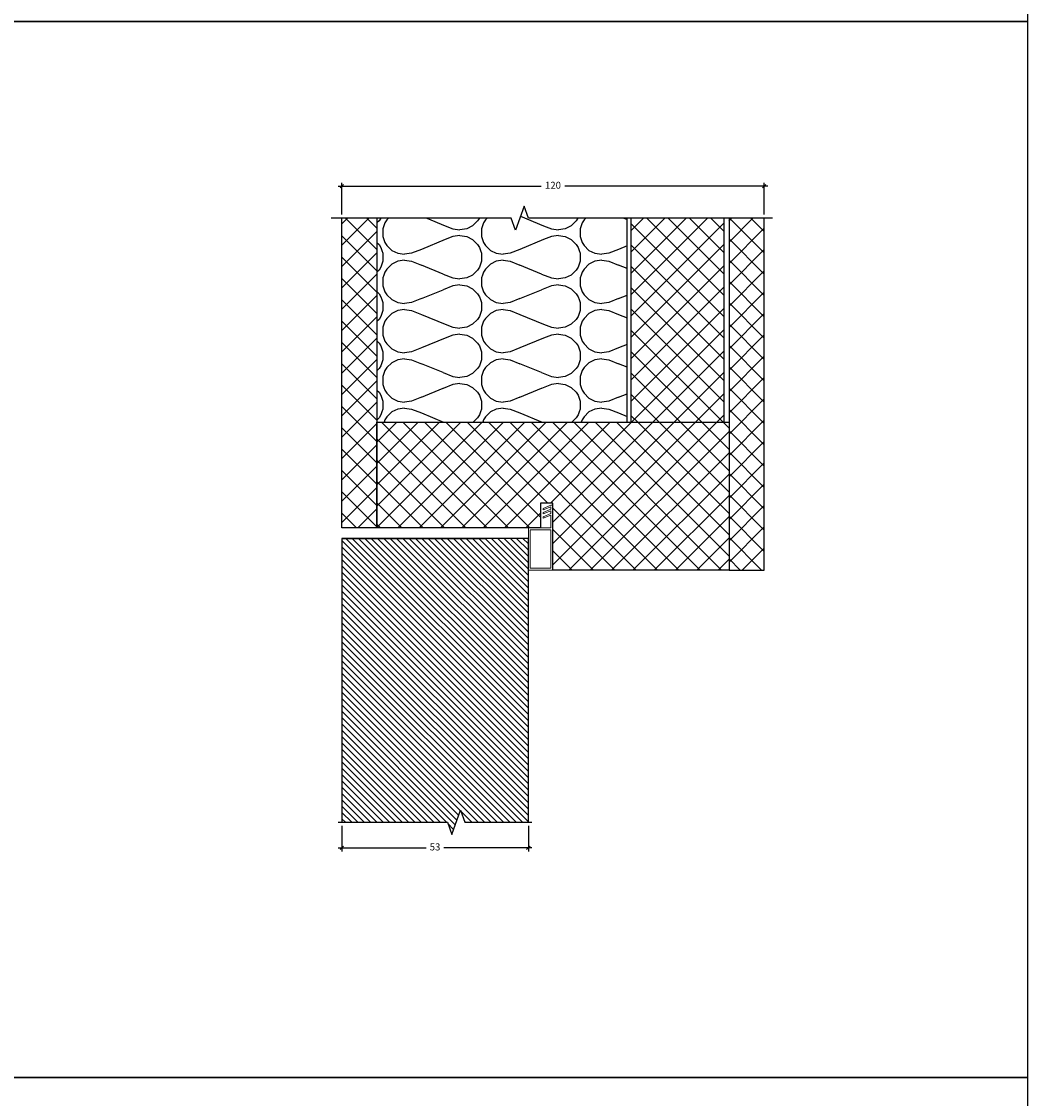
# Model space of a CAD drawing. Units: millimetres. Extents: x -24 to 2161, y -4916 to 72.
# Drawn here: x 1876 to 2161, y -1622 to -1316 of the extents above; entities that cross this region are included whole.
import ezdxf

# ---------------------------------------------------------------- set-up
doc = ezdxf.new("R2010")
doc.units = ezdxf.units.MM
doc.linetypes.add('DASHED', pattern=[0.75, 0.5, -0.25])
doc.layers.get('Defpoints').update_dxf_attribs({"color": 253, "linetype": 'DASHED'})
doc.layers.add('Dimensions_Deko', color=7, linetype='Continuous', lineweight=0)
doc.layers.add('Door-Hatch_Deko', color=5, linetype='Continuous')
doc.layers.add('Insulation_Deko', color=8, linetype='Continuous')
doc.styles.add('DEKO', font='verdana.ttf', dxfattribs={"height": 2})
doc.dimstyles.new('DEKO decimal', dxfattribs={"dimtxt": 2, "dimasz": 1, "dimexe": 1, "dimexo": 1, "dimgap": 1, "dimtad": 0, "dimdsep": 46, "dimtxsty": 'DEKO', "dimblk": 'OBLIQUE', "dimcen": 2.5, "dimdle": 1, "dimadec": 0, "dimazin": 0, "dimtfac": 1, "dimtmove": 0, "dimatfit": 3, "dimfxl": 1, "dimarcsym": 0})
pattern_1 = [(45, (3574.273, -668.198), (-3.030836, 3.030836), []), (135, (3574.273, -668.198), (-3.030836, -3.030836), [])]
pattern_2 = [(45, (3574.273, -668.962), (-3.030836, 3.030836), []), (135, (3574.273, -668.962), (-3.030836, -3.030836), [])]

# ---------------------------------------------------------------- blocks, each defined once
blk = doc.blocks.new('*U105')
blk.add_lwpolyline([(-150, -150), (150, -150), (150, 150), (-150, 150)], close=True)
blk = doc.blocks.new('*U106')
at = {"color": 0, "linetype": 'ByBlock', "lineweight": -2, "transparency": 16777216}
for p in [(1800, 1500), (1800, 1200), (1800, 900)]:
    blk.add_blockref('*U105', p, dxfattribs=at)
blk = doc.blocks.new('*U179')
at = {"layer": 'Door-Hatch_Deko', "linetype": 'Continuous'}
h = blk.add_hatch(dxfattribs=at)
h.set_pattern_fill('ANSI31', color=256, scale=0.4)
h.set_pattern_definition([(45, (-34.3783, 0), (-0.8980256, 0.8980256), [])])
h.paths.add_polyline_path([(833.64, -2083.06), (833.64, -2136.06), (914.29, -2136.06), (914.29, -2106.06), (917.73, -2104.81), (910.86, -2102.31), (914.29, -2101.06), (914.29, -2083.06)])
at = {"linetype": 'Continuous', "elevation": 0}
blk.add_lwpolyline([(914.29, -2137.06), (914.29, -2106.06), (917.73, -2104.81), (910.86, -2102.31), (914.29, -2101.06), (914.29, -2082.06)], dxfattribs=at)
at = {"layer": 'Door-Hatch_Deko', "linetype": 'Continuous', "elevation": 0}
blk.add_lwpolyline([(914.29, -2083.06), (833.64, -2083.06), (833.64, -2136.06), (914.29, -2136.06)], dxfattribs=at)
blk = doc.blocks.new('_Oblique')
at = {"color": 0, "lineweight": -2}
blk.add_line((-0.5, -0.5), (0.5, 0.5), dxfattribs=at)
blk = doc.blocks.new('*D161')
at = {"layer": 'Defpoints', "color": 0, "transparency": 16777216}
for p in [(1966.59, -1543.49, 0), (2019.59, -1543.49, 0), (2019.59, -1550.75)]:
    blk.add_point(p, dxfattribs=at)
at = {"layer": 'Dimensions_Deko', "color": 0, "lineweight": -2, "transparency": 16777216}
for p, q in [((1966.59, -1544.49), (1966.59, -1551.75)), ((2019.59, -1544.49), (2019.59, -1551.75)), ((1965.59, -1550.75), (1990.57, -1550.75)), ((2020.59, -1550.75), (1995.61, -1550.75))]:
    blk.add_line(p, q, dxfattribs=at)
at = {"layer": 'Dimensions_Deko', "color": 0, "lineweight": -2, "transparency": 16777216, "rotation": 180}
blk.add_blockref('_Oblique', (1966.59, -1550.75), dxfattribs=at)
at = {"layer": 'Dimensions_Deko', "color": 0, "lineweight": -2, "transparency": 16777216}
blk.add_blockref('_Oblique', (2019.59, -1550.75), dxfattribs=at)
at = {"layer": 'Dimensions_Deko', "color": 0, "transparency": 16777216, "insert": (1993.09, -1550.75), "char_height": 2, "attachment_point": 5, "style": 'DEKO'}
blk.add_mtext('53', dxfattribs=at)
blk = doc.blocks.new('*D162')
at = {"layer": 'Defpoints', "color": 0, "transparency": 16777216}
for p in [(1966.59, -1362.75), (1966.59, -1371.83, 0), (2086.59, -1371.83, 0)]:
    blk.add_point(p, dxfattribs=at)
at = {"layer": 'Dimensions_Deko', "color": 0, "lineweight": -2, "transparency": 16777216}
for p, q in [((1965.59, -1362.75), (2023.24, -1362.75)), ((1966.59, -1370.83), (1966.59, -1361.75)), ((2087.59, -1362.75), (2029.93, -1362.75)), ((2086.59, -1370.83), (2086.59, -1361.75))]:
    blk.add_line(p, q, dxfattribs=at)
at = {"layer": 'Dimensions_Deko', "color": 0, "lineweight": -2, "transparency": 16777216, "rotation": 180}
blk.add_blockref('_Oblique', (1966.59, -1362.75), dxfattribs=at)
at = {"layer": 'Dimensions_Deko', "color": 0, "lineweight": -2, "transparency": 16777216}
blk.add_blockref('_Oblique', (2086.59, -1362.75), dxfattribs=at)
at = {"layer": 'Dimensions_Deko', "color": 0, "transparency": 16777216, "insert": (2026.59, -1362.75), "char_height": 2, "attachment_point": 5, "style": 'DEKO'}
blk.add_mtext('120', dxfattribs=at)

msp = doc.modelspace()

# ---------------------------------------------------------------- hatches: boundary and pattern name
at = {"layer": 'Door-Hatch_Deko', "true_color": 0xcccccc}
h = msp.add_hatch(dxfattribs=at)
h.set_pattern_fill('ANSI37', color=254, scale=1.35)
h.set_pattern_definition(pattern_2)
h.paths.add_polyline_path([(1976.571, -1371.831), (1966.589, -1371.831), (1966.589, -1459.831), (1976.571, -1459.831)])
h = msp.add_hatch(dxfattribs=at)
h.set_pattern_fill('ANSI37', color=254, scale=1.35)
h.set_pattern_definition(pattern_1)
h.paths.add_polyline_path([(2048.714, -1429.832), (2062.214, -1429.832), (2075.214, -1429.832), (2075.214, -1371.831), (2048.714, -1371.831)])
h = msp.add_hatch(dxfattribs=at)
h.set_pattern_fill('ANSI37', color=254, scale=1.35)
h.set_pattern_definition(pattern_2)
h.paths.add_polyline_path([(2086.589, -1371.831), (2076.607, -1371.831), (2076.607, -1471.831), (2086.589, -1471.831)])
h = msp.add_hatch(dxfattribs=at)
h.set_pattern_fill('ANSI37', color=254, scale=1.35)
h.set_pattern_definition(pattern_1)
h.paths.add_polyline_path([(1976.571, -1429.832), (1976.571, -1459.815), (2023.07, -1459.831), (2023.07, -1452.815), (2026.57, -1452.815), (2026.57, -1471.831), (2076.607, -1471.831), (2076.607, -1429.832)])
at = {"layer": 'Insulation_Deko'}
h = msp.add_hatch(dxfattribs=at)
h.set_pattern_fill('OTB-ISO', color=256, scale=0.28, angle=-90, pattern_type=2)
h.set_pattern_definition([(337.3801, (3585.193, -671.202), (28, -9e-07), [7.28, -356.72]), (337.3801, (3585.193, -699.202), (28, -9e-07), [7.28, -356.72]), (337.3801, (3585.193, -727.202), (28, -9e-07), [7.28, -356.72]), (337.3801, (3585.193, -755.202), (28, -9e-07), [7.28, -356.72]), (337.3801, (3585.193, -783.202), (28, -9e-07), [7.28, -356.72]), (22.249, (3585.193, -694.722), (28, 7e-07), [6.6555, -658.897]), (22.249, (3585.193, -722.722), (28, 7e-07), [6.6555, -658.897]), (22.249, (3585.193, -750.722), (28, 7e-07), [6.6555, -658.897]), (22.249, (3585.193, -778.722), (28, 7e-07), [6.6555, -658.897]), (22.249, (3585.193, -806.722), (28, 7e-07), [6.6555, -658.897]), (22.249, (3585.193, -834.722), (28, 7e-07), [6.6555, -658.897]), (22.249, (3585.193, -862.722), (28, 7e-07), [6.6555, -658.897]), (22.249, (3585.193, -890.722), (28, 7e-07), [6.6555, -658.897]), (22.249, (3585.193, -918.722), (28, 7e-07), [6.6555, -658.897]), (157.751, (3591.353, -687.722), (28, 2e-06), [6.6555, -658.897]), (157.751, (3591.353, -715.722), (28, 2e-06), [6.6555, -658.897]), (157.751, (3591.353, -743.722), (28, 2e-06), [6.6555, -658.897]), (157.751, (3591.353, -771.722), (28, 2e-06), [6.6555, -658.897]), (157.751, (3591.353, -799.722), (28, 2e-06), [6.6555, -658.897]), (157.751, (3591.353, -827.722), (28, 2e-06), [6.6555, -658.897]), (157.751, (3591.353, -855.722), (28, 2e-06), [6.6555, -658.897]), (157.751, (3591.353, -883.722), (28, 2e-06), [6.6555, -658.897]), (157.751, (3591.353, -911.722), (28, 2e-06), [6.6555, -658.897]), (202.6199, (3591.913, -677.922), (28, 9e-07), [7.28, -356.72]), (202.6199, (3591.913, -705.922), (28, 9e-07), [7.28, -356.72]), (202.6199, (3591.913, -733.922), (28, 9e-07), [7.28, -356.72]), (202.6199, (3591.913, -761.922), (28, 9e-07), [7.28, -356.72]), (202.6199, (3591.913, -789.922), (28, 9e-07), [7.28, -356.72]), (351.8699, (3580.4332, -669.802), (28, -1e-06), [1.9799, -196.01]), (338.1986, (3582.393, -670.082), (28, 3e-07), [3.0157, -147.7689]), (338.1986, (3582.393, -698.082), (28, 3e-07), [3.0157, -147.7689]), (201.8014, (3585.193, -680.722), (28, -3e-07), [3.0157, -147.7689]), (201.8014, (3585.193, -708.722), (28, -3e-07), [3.0157, -147.7689]), (188.1301, (3582.3932, -681.842), (28, 1e-06), [1.9799, -196.01]), (188.1301, (3580.4332, -669.802), (28, 1e-06), [1.9799, -196.01]), (206.56505, (3578.473, -670.082), (28, -5e-07), [1.8783, -60.7316]), (225, (3576.793, -670.922), (28, -5e-15), [1.9799, -37.6181]), (236.31, (3575.393, -672.322), (28, 1e-06), [1.0096, -99.9459]), (236.31, (3575.393, -700.322), (28, 1e-06), [1.0096, -99.9459]), (236.31, (3575.393, -728.322), (28, 1e-06), [1.0096, -99.9459]), (251.565, (3574.833, -673.162), (28, 6e-08), [0.8854, -87.6583]), (251.565, (3574.833, -701.162), (28, 6e-08), [0.8854, -87.6583]), (251.565, (3574.833, -729.162), (28, 6e-08), [0.8854, -87.6583]), (251.565, (3574.553, -674.002), (28, 6e-08), [0.8854, -87.6583]), (251.565, (3574.553, -702.002), (28, 6e-08), [0.8854, -87.6583]), (251.565, (3574.553, -730.002), (28, 6e-08), [0.8854, -87.6583]), (270, (3574.273, -674.842), (28, -5e-15), [2.24, -25.76]), (288.435, (3574.273, -677.082), (28, -6e-08), [0.8854, -87.6583]), (288.435, (3574.273, -705.082), (28, -6e-08), [0.8854, -87.6583]), (288.435, (3574.273, -733.082), (28, -6e-08), [0.8854, -87.6583]), (288.435, (3574.553, -677.922), (28, -6e-08), [0.8854, -87.6583]), (288.435, (3574.553, -705.922), (28, -6e-08), [0.8854, -87.6583]), (288.435, (3574.553, -733.922), (28, -6e-08), [0.8854, -87.6583]), (303.69, (3574.833, -678.762), (28, -1e-06), [1.0096, -99.9459]), (303.69, (3574.833, -706.762), (28, -1e-06), [1.0096, -99.9459]), (303.69, (3574.833, -734.762), (28, -1e-06), [1.0096, -99.9459]), (315, (3575.393, -679.602), (28, -5e-15), [1.9799, -37.6181]), (333.43495, (3576.793, -681.002), (28, 5e-07), [1.8783, -60.7316]), (351.8699, (3578.4732, -681.842), (28, -1e-06), [1.9799, -196.01]), (351.8699, (3580.4332, -683.802), (28, -1e-06), [1.9799, -196.01]), (338.1986, (3582.393, -684.082), (28, 3e-07), [3.0157, -147.7689]), (338.1986, (3582.393, -712.082), (28, 3e-07), [3.0157, -147.7689]), (201.8014, (3585.193, -694.722), (28, -3e-07), [3.0157, -147.7689]), (201.8014, (3585.193, -722.722), (28, -3e-07), [3.0157, -147.7689]), (188.1301, (3582.3932, -695.842), (28, 1e-06), [1.9799, -196.01]), (188.1301, (3580.4332, -683.802), (28, 1e-06), [1.9799, -196.01]), (206.56505, (3578.473, -684.082), (28, -5e-07), [1.8783, -60.7316]), (225, (3576.793, -684.922), (28, -5e-15), [1.9799, -37.6181]), (236.31, (3575.393, -686.322), (28, 1e-06), [1.0096, -99.9459]), (236.31, (3575.393, -714.322), (28, 1e-06), [1.0096, -99.9459]), (236.31, (3575.393, -742.322), (28, 1e-06), [1.0096, -99.9459]), (251.565, (3574.833, -687.162), (28, 6e-08), [0.8854, -87.6583]), (251.565, (3574.833, -715.162), (28, 6e-08), [0.8854, -87.6583]), (251.565, (3574.833, -743.162), (28, 6e-08), [0.8854, -87.6583]), (251.565, (3574.553, -688.002), (28, 6e-08), [0.8854, -87.6583]), (251.565, (3574.553, -716.002), (28, 6e-08), [0.8854, -87.6583]), (251.565, (3574.553, -744.002), (28, 6e-08), [0.8854, -87.6583]), (270, (3574.273, -688.842), (28, -5e-15), [2.24, -25.76]), (288.435, (3574.273, -691.082), (28, -6e-08), [0.8854, -87.6583]), (288.435, (3574.273, -719.082), (28, -6e-08), [0.8854, -87.6583]), (288.435, (3574.273, -747.082), (28, -6e-08), [0.8854, -87.6583]), (288.435, (3574.553, -691.922), (28, -6e-08), [0.8854, -87.6583]), (288.435, (3574.553, -719.922), (28, -6e-08), [0.8854, -87.6583]), (288.435, (3574.553, -747.922), (28, -6e-08), [0.8854, -87.6583]), (303.69, (3574.833, -692.762), (28, -1e-06), [1.0096, -99.9459]), (303.69, (3574.833, -720.762), (28, -1e-06), [1.0096, -99.9459]), (303.69, (3574.833, -748.762), (28, -1e-06), [1.0096, -99.9459]), (315, (3575.393, -693.602), (28, -5e-15), [1.9799, -37.6181]), (333.43495, (3576.793, -695.002), (28, 5e-07), [1.8783, -60.7316]), (351.8699, (3578.4732, -695.842), (28, -1e-06), [1.9799, -196.01]), (351.8699, (3596.1132, -676.802), (28, -1e-06), [1.9799, -196.01]), (333.43495, (3598.073, -677.082), (28, 5e-07), [1.8783, -60.7316]), (315, (3599.753, -677.922), (28, -5e-15), [1.9799, -37.6181]), (303.69, (3601.153, -679.322), (28, -1e-06), [1.0096, -99.9459]), (303.69, (3601.153, -707.322), (28, -1e-06), [1.0096, -99.9459]), (303.69, (3601.153, -735.322), (28, -1e-06), [1.0096, -99.9459]), (288.435, (3601.713, -680.162), (28, -6e-08), [0.8854, -87.6583]), (288.435, (3601.713, -708.162), (28, -6e-08), [0.8854, -87.6583]), (288.435, (3601.713, -736.162), (28, -6e-08), [0.8854, -87.6583]), (288.435, (3601.993, -681.002), (28, -6e-08), [0.8854, -87.6583]), (288.435, (3601.993, -709.002), (28, -6e-08), [0.8854, -87.6583]), (288.435, (3601.993, -737.002), (28, -6e-08), [0.8854, -87.6583]), (270, (3602.273, -681.842), (28, -5e-15), [2.24, -25.76]), (251.565, (3602.273, -684.082), (28, 6e-08), [0.8854, -87.6583]), (251.565, (3602.273, -712.082), (28, 6e-08), [0.8854, -87.6583]), (251.565, (3602.273, -740.082), (28, 6e-08), [0.8854, -87.6583]), (251.565, (3601.993, -684.922), (28, 6e-08), [0.8854, -87.6583]), (251.565, (3601.993, -712.922), (28, 6e-08), [0.8854, -87.6583]), (251.565, (3601.993, -740.922), (28, 6e-08), [0.8854, -87.6583]), (236.31, (3601.713, -685.762), (28, 1e-06), [1.0096, -99.9459]), (236.31, (3601.713, -713.762), (28, 1e-06), [1.0096, -99.9459]), (236.31, (3601.713, -741.762), (28, 1e-06), [1.0096, -99.9459]), (225, (3601.153, -686.602), (28, -5e-15), [1.9799, -37.6181]), (206.56505, (3599.753, -688.002), (28, -5e-07), [1.8783, -60.7316]), (188.1301, (3598.0732, -688.842), (28, 1e-06), [1.9799, -196.01]), (188.1301, (3596.1132, -676.802), (28, 1e-06), [1.9799, -196.01]), (200.55605, (3594.153, -677.082), (28, -4e-07), [2.3923, -236.8398]), (200.55605, (3594.153, -705.082), (28, -4e-07), [2.3923, -236.8398]), (200.55605, (3594.153, -733.082), (28, -4e-07), [2.3923, -236.8398]), (338.1986, (3591.353, -687.722), (28, 3e-07), [3.0157, -147.7689]), (338.1986, (3591.353, -715.722), (28, 3e-07), [3.0157, -147.7689]), (351.8699, (3594.1532, -688.842), (28, -1e-06), [1.9799, -196.01]), (270, (3602.273, -668.962), (28, -5e-15), [1.12, -26.88]), (251.565, (3602.273, -670.082), (28, 6e-08), [0.8854, -87.6583]), (251.565, (3602.273, -698.082), (28, 6e-08), [0.8854, -87.6583]), (251.565, (3602.273, -726.082), (28, 6e-08), [0.8854, -87.6583]), (251.565, (3601.993, -670.922), (28, 6e-08), [0.8854, -87.6583]), (251.565, (3601.993, -698.922), (28, 6e-08), [0.8854, -87.6583]), (251.565, (3601.993, -726.922), (28, 6e-08), [0.8854, -87.6583]), (236.31, (3601.713, -671.762), (28, 1e-06), [1.0096, -99.9459]), (236.31, (3601.713, -699.762), (28, 1e-06), [1.0096, -99.9459]), (236.31, (3601.713, -727.762), (28, 1e-06), [1.0096, -99.9459]), (225, (3601.153, -672.602), (28, -5e-15), [1.9799, -37.6181]), (206.56505, (3599.753, -674.002), (28, -5e-07), [1.8783, -60.7316]), (188.1301, (3598.0732, -674.842), (28, 1e-06), [1.9799, -196.01]), (339.44395, (3591.913, -674.002), (28, 4e-07), [2.3923, -236.8398]), (339.44395, (3591.913, -702.002), (28, 4e-07), [2.3923, -236.8398]), (339.44395, (3591.913, -730.002), (28, 4e-07), [2.3923, -236.8398]), (351.8699, (3594.1532, -674.842), (28, -1e-06), [1.9799, -196.01]), (351.8699, (3596.1132, -690.802), (28, -1e-06), [1.9799, -196.01]), (333.43495, (3598.073, -691.082), (28, 5e-07), [1.8783, -60.7316]), (315, (3599.753, -691.922), (28, -5e-15), [1.9799, -37.6181]), (303.69, (3601.153, -693.322), (28, -1e-06), [1.0096, -99.9459]), (303.69, (3601.153, -721.322), (28, -1e-06), [1.0096, -99.9459]), (303.69, (3601.153, -749.322), (28, -1e-06), [1.0096, -99.9459]), (288.435, (3601.713, -694.162), (28, -6e-08), [0.8854, -87.6583]), (288.435, (3601.713, -722.162), (28, -6e-08), [0.8854, -87.6583]), (288.435, (3601.713, -750.162), (28, -6e-08), [0.8854, -87.6583]), (288.435, (3601.993, -695.002), (28, -6e-08), [0.8854, -87.6583]), (288.435, (3601.993, -723.002), (28, -6e-08), [0.8854, -87.6583]), (288.435, (3601.993, -751.002), (28, -6e-08), [0.8854, -87.6583]), (270, (3602.273, -695.842), (28, -5e-15), [1.12, -26.88]), (188.1301, (3596.1132, -690.802), (28, 1e-06), [1.9799, -196.01]), (201.8014, (3594.153, -691.082), (28, -3e-07), [3.0157, -147.7689]), (201.8014, (3594.153, -719.082), (28, -3e-07), [3.0157, -147.7689])])
h.paths.add_polyline_path([(2015.923, -1375.266), (2014.673, -1371.831), (1976.569, -1371.831), (1976.571, -1429.815), (2047.64, -1429.815), (2047.638, -1371.831), (2019.673, -1371.831), (2018.423, -1368.397)])

# ---------------------------------------------------------------- linework, layer by layer
at = {"lineweight": 0, "extrusion": (0, 0, -1)}
for p, q in [((2023.769, -1454.369, 0), (2025.987, -1453.354, 0)), ((2025.987, -1453.811, 0), (2023.769, -1454.722, 0)), ((2023.769, -1454.722, 0), (2023.769, -1454.369, 0)), ((2023.769, -1455.506, 0), (2025.987, -1454.564, 0)), ((2025.987, -1455.011, 0), (2023.769, -1455.853, 0)), ((2023.769, -1455.853, 0), (2023.769, -1455.506, 0)), ((2023.769, -1456.706, 0), (2025.987, -1455.764, 0)), ((2025.987, -1456.211, 0), (2023.769, -1457.053, 0)), ((2025.987, -1454.564, 0), (2025.987, -1453.811, 0)), ((2025.987, -1455.764, 0), (2025.987, -1455.011, 0)), ((2025.987, -1459.831, 0), (2025.987, -1456.211, 0)), ((2023.769, -1457.053, 0), (2023.769, -1456.706, 0))]:
    msp.add_line(p, q, dxfattribs=at)
at = {"lineweight": 0}
for p, q in [((2026.57, -1453.354, 0), (2025.987, -1453.354, 0)), ((2026.57, -1471.831, 0), (2026.57, -1453.354, 0)), ((2025.987, -1459.831, 0), (2019.569, -1459.831, 0)), ((2019.589, -1459.831, 0), (2019.589, -1471.831, 0)), ((2019.589, -1471.831, 0), (2026.59, -1471.831, 0))]:
    msp.add_line(p, q, dxfattribs=at)
at = {"linetype": 'Continuous', "elevation": 0}
msp.add_lwpolyline([(2088.944, -1371.831), (2019.673, -1371.831), (2018.423, -1368.397), (2015.923, -1375.266), (2014.673, -1371.831), (1963.598, -1371.831)], dxfattribs=at)
at = {"elevation": 0}
for points in [[(1976.571, -1371.831), (1976.571, -1459.831), (1966.589, -1459.831), (1966.589, -1371.831)], [(2048.714, -1371.831), (2048.714, -1429.832), (2062.214, -1429.832)], [(2062.214, -1429.832), (2075.214, -1429.832), (2075.214, -1371.831)], [(2076.607, -1371.831), (2076.607, -1471.831), (2086.589, -1471.831), (2086.589, -1371.831)], [(1976.571, -1459.815), (1976.571, -1429.832), (2076.607, -1429.832), (2076.607, -1471.831), (2026.57, -1471.831), (2026.57, -1452.815), (2023.07, -1452.815), (2023.07, -1459.831), (1976.571, -1459.815)]]:
    msp.add_lwpolyline(points, dxfattribs=at)
at = {"lineweight": 0}
msp.add_3dface([(2025.987, -1460.411, 0), (2025.987, -1471.251, 0), (2020.149, -1471.251, 0), (2020.149, -1460.411, 0)], dxfattribs=at)
at = {"layer": 'Insulation_Deko'}
msp.add_line((1966.589, -1462.831, 0), (2007.589, -1462.831, 0), dxfattribs=at)
at = {"layer": 'Insulation_Deko', "elevation": 0}
msp.add_lwpolyline([(1976.569, -1371.831), (1976.571, -1429.815), (2047.64, -1429.815), (2047.638, -1371.831)], dxfattribs=at)

# ---------------------------------------------------------------- block references
at = {"xscale": -1, "rotation": 180}
msp.add_blockref('*U106', (211.373, -265.961), dxfattribs=at)
at = {"rotation": 270}
msp.add_blockref('*U179', (4102.652, -629.195, 0), dxfattribs=at)

# ---------------------------------------------------------------- dimensions: what is measured, and where the dimension line sits
at = {"layer": 'Dimensions_Deko'}
for base, p1, p2, picture, middle in [((1966.589, -1362.752, 0), (2086.589, -1371.831, 0), (1966.589, -1371.831, 0), '*D162', (2026.589, -1362.752, 0)), ((2019.589, -1550.748, 0), (1966.589, -1543.49, 0), (2019.589, -1543.49, 0), '*D161', (1993.089, -1550.748, 0))]:
    dim = msp.add_linear_dim(base=base, p1=p1, p2=p2, dimstyle='DEKO decimal', dxfattribs=at)
    dim.commit()
    dim.dimension.update_dxf_attribs({"geometry": picture, "text_midpoint": middle})

doc.saveas('drawing.dxf')
